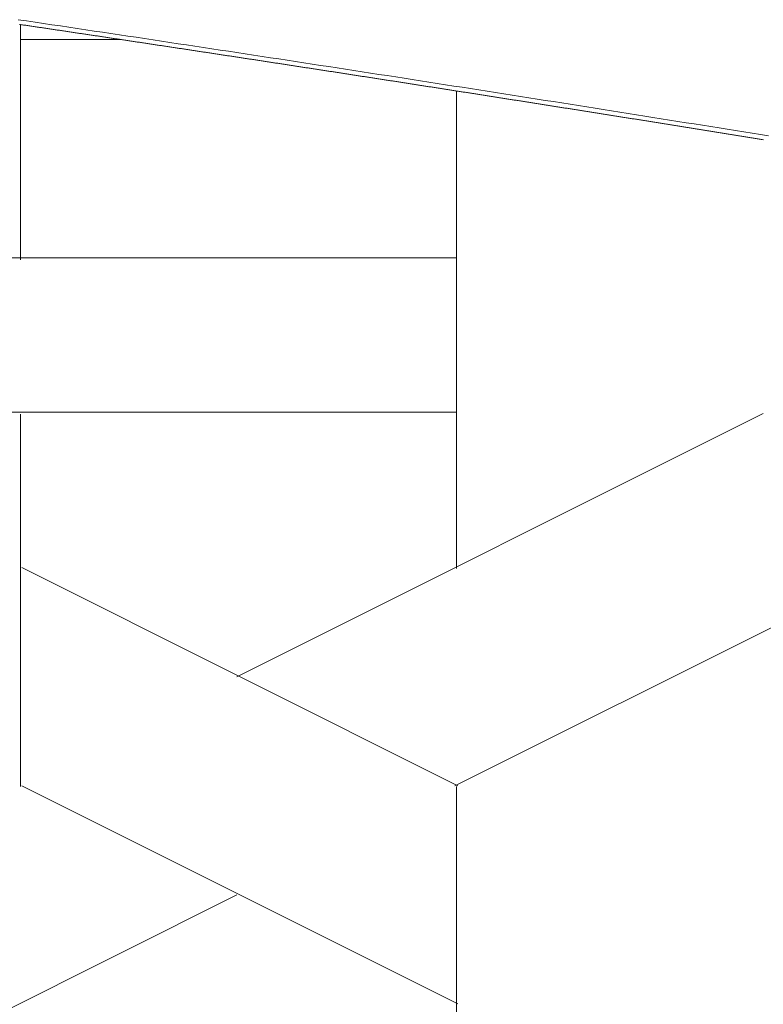
# Model space of a CAD drawing. Units: inches. Extents: x 0 to 7.9, y 0 to 12.5.
# Drawn here: x 3.2 to 3.2, y 12.4 to 12.4 of the extents above; entities that cross this region are included whole.
import ezdxf

# ---------------------------------------------------------------- set-up
doc = ezdxf.new("R2010")
doc.units = ezdxf.units.IN
doc.header["$LTSCALE"] = 0.03937
doc.header["$MEASUREMENT"] = 0
doc.layers.get('0').update_dxf_attribs({"lineweight": 0})

msp = doc.modelspace()

# ---------------------------------------------------------------- linework, layer by layer
for p, q in [((3.166524, 12.421155), (3.166495, 12.421159)), ((3.166552, 12.421151), (3.166524, 12.421155)), ((3.166581, 12.421146), (3.166552, 12.421151)), ((3.166609, 12.421142), (3.166581, 12.421146)), ((3.166638, 12.421138), (3.166609, 12.421142)), ((3.166667, 12.421134), (3.166638, 12.421138)), ((3.166695, 12.421129), (3.166667, 12.421134)), ((3.166724, 12.421125), (3.166695, 12.421129)), ((3.166752, 12.421121), (3.166724, 12.421125)), ((3.166781, 12.421117), (3.166752, 12.421121)), ((3.16681, 12.421112), (3.166781, 12.421117)), ((3.166838, 12.421108), (3.16681, 12.421112)), ((3.166867, 12.421104), (3.166838, 12.421108)), ((3.166895, 12.4211), (3.166867, 12.421104)), ((3.166924, 12.421095), (3.166895, 12.4211)), ((3.166953, 12.421091), (3.166924, 12.421095)), ((3.166981, 12.421087), (3.166953, 12.421091)), ((3.16701, 12.421083), (3.166981, 12.421087)), ((3.167038, 12.421078), (3.16701, 12.421083)), ((3.167067, 12.421074), (3.167038, 12.421078)), ((3.167096, 12.42107), (3.167067, 12.421074)), ((3.167124, 12.421066), (3.167096, 12.42107)), ((3.167153, 12.421061), (3.167124, 12.421066)), ((3.167181, 12.421057), (3.167153, 12.421061)), ((3.16721, 12.421053), (3.167181, 12.421057)), ((3.167239, 12.421049), (3.16721, 12.421053)), ((3.167267, 12.421044), (3.167239, 12.421049)), ((3.167296, 12.42104), (3.167267, 12.421044)), ((3.167324, 12.421036), (3.167296, 12.42104)), ((3.167353, 12.421032), (3.167324, 12.421036)), ((3.167381, 12.421027), (3.167353, 12.421032)), ((3.16741, 12.421023), (3.167381, 12.421027)), ((3.167439, 12.421019), (3.16741, 12.421023)), ((3.167467, 12.421015), (3.167439, 12.421019)), ((3.167496, 12.42101), (3.167467, 12.421015)), ((3.167524, 12.421006), (3.167496, 12.42101)), ((3.167553, 12.421002), (3.167524, 12.421006)), ((3.167581, 12.420998), (3.167553, 12.421002)), ((3.16761, 12.420993), (3.167581, 12.420998)), ((3.167639, 12.420989), (3.16761, 12.420993)), ((3.167667, 12.420985), (3.167639, 12.420989)), ((3.167696, 12.42098), (3.167667, 12.420985)), ((3.167724, 12.420976), (3.167696, 12.42098)), ((3.167753, 12.420972), (3.167724, 12.420976)), ((3.167781, 12.420968), (3.167753, 12.420972)), ((3.16781, 12.420963), (3.167781, 12.420968)), ((3.167839, 12.420959), (3.16781, 12.420963)), ((3.167867, 12.420955), (3.167839, 12.420959)), ((3.167896, 12.420951), (3.167867, 12.420955)), ((3.167924, 12.420946), (3.167896, 12.420951)), ((3.167953, 12.420942), (3.167924, 12.420946)), ((3.167981, 12.420938), (3.167953, 12.420942)), ((3.16801, 12.420934), (3.167981, 12.420938)), ((3.168038, 12.420929), (3.16801, 12.420934)), ((3.168067, 12.420925), (3.168038, 12.420929)), ((3.168096, 12.420921), (3.168067, 12.420925)), ((3.168124, 12.420916), (3.168096, 12.420921)), ((3.168153, 12.420912), (3.168124, 12.420916)), ((3.168181, 12.420908), (3.168153, 12.420912)), ((3.16821, 12.420904), (3.168181, 12.420908)), ((3.168238, 12.420899), (3.16821, 12.420904)), ((3.168267, 12.420895), (3.168238, 12.420899)), ((3.168295, 12.420891), (3.168267, 12.420895)), ((3.168324, 12.420887), (3.168295, 12.420891)), ((3.168352, 12.420882), (3.168324, 12.420887)), ((3.168381, 12.420878), (3.168352, 12.420882)), ((3.16841, 12.420874), (3.168381, 12.420878)), ((3.168438, 12.42087), (3.16841, 12.420874)), ((3.168467, 12.420865), (3.168438, 12.42087)), ((3.168495, 12.420861), (3.168467, 12.420865)), ((3.168524, 12.420857), (3.168495, 12.420861)), ((3.168552, 12.420852), (3.168524, 12.420857)), ((3.168581, 12.420848), (3.168552, 12.420852)), ((3.168609, 12.420844), (3.168581, 12.420848)), ((3.168638, 12.42084), (3.168609, 12.420844)), ((3.168666, 12.420835), (3.168638, 12.42084)), ((3.168695, 12.420831), (3.168666, 12.420835)), ((3.168723, 12.420827), (3.168695, 12.420831)), ((3.168752, 12.420822), (3.168723, 12.420827)), ((3.16878, 12.420818), (3.168752, 12.420822)), ((3.168809, 12.420814), (3.16878, 12.420818)), ((3.168837, 12.42081), (3.168809, 12.420814)), ((3.168866, 12.420805), (3.168837, 12.42081)), ((3.168894, 12.420801), (3.168866, 12.420805)), ((3.168923, 12.420797), (3.168894, 12.420801)), ((3.168951, 12.420793), (3.168923, 12.420797)), ((3.16898, 12.420788), (3.168951, 12.420793)), ((3.169008, 12.420784), (3.16898, 12.420788)), ((3.169037, 12.42078), (3.169008, 12.420784)), ((3.169065, 12.420775), (3.169037, 12.42078)), ((3.169094, 12.420771), (3.169065, 12.420775)), ((3.169123, 12.420767), (3.169094, 12.420771)), ((3.169151, 12.420763), (3.169123, 12.420767)), ((3.16918, 12.420758), (3.169151, 12.420763)), ((3.169208, 12.420754), (3.16918, 12.420758)), ((3.169237, 12.42075), (3.169208, 12.420754)), ((3.169265, 12.420745), (3.169237, 12.42075)), ((3.169294, 12.420741), (3.169265, 12.420745)), ((3.169322, 12.420737), (3.169294, 12.420741)), ((3.169351, 12.420733), (3.169322, 12.420737)), ((3.169379, 12.420728), (3.169351, 12.420733)), ((3.169408, 12.420724), (3.169379, 12.420728)), ((3.169436, 12.42072), (3.169408, 12.420724)), ((3.169464, 12.420715), (3.169436, 12.42072)), ((3.169493, 12.420711), (3.169464, 12.420715)), ((3.169521, 12.420707), (3.169493, 12.420711)), ((3.16955, 12.420703), (3.169521, 12.420707)), ((3.169578, 12.420698), (3.16955, 12.420703)), ((3.169607, 12.420694), (3.169578, 12.420698)), ((3.169635, 12.42069), (3.169607, 12.420694)), ((3.169664, 12.420685), (3.169635, 12.42069)), ((3.169692, 12.420681), (3.169664, 12.420685)), ((3.169721, 12.420677), (3.169692, 12.420681)), ((3.169749, 12.420673), (3.169721, 12.420677)), ((3.169778, 12.420668), (3.169749, 12.420673)), ((3.169806, 12.420664), (3.169778, 12.420668)), ((3.169835, 12.42066), (3.169806, 12.420664)), ((3.169863, 12.420655), (3.169835, 12.42066)), ((3.169892, 12.420651), (3.169863, 12.420655)), ((3.16992, 12.420647), (3.169892, 12.420651)), ((3.169949, 12.420643), (3.16992, 12.420647)), ((3.169977, 12.420638), (3.169949, 12.420643)), ((3.170006, 12.420634), (3.169977, 12.420638)), ((3.170034, 12.42063), (3.170006, 12.420634)), ((3.170063, 12.420625), (3.170034, 12.42063)), ((3.170091, 12.420621), (3.170063, 12.420625)), ((3.170119, 12.420617), (3.170091, 12.420621)), ((3.170148, 12.420613), (3.170119, 12.420617)), ((3.170176, 12.420608), (3.170148, 12.420613)), ((3.170205, 12.420604), (3.170176, 12.420608)), ((3.170233, 12.4206), (3.170205, 12.420604)), ((3.170262, 12.420595), (3.170233, 12.4206)), ((3.17029, 12.420591), (3.170262, 12.420595)), ((3.170319, 12.420587), (3.17029, 12.420591)), ((3.170347, 12.420583), (3.170319, 12.420587)), ((3.170376, 12.420578), (3.170347, 12.420583)), ((3.170404, 12.420574), (3.170376, 12.420578)), ((3.170433, 12.42057), (3.170404, 12.420574)), ((3.170461, 12.420565), (3.170433, 12.42057)), ((3.170489, 12.420561), (3.170461, 12.420565)), ((3.170518, 12.420557), (3.170489, 12.420561)), ((3.170546, 12.420552), (3.170518, 12.420557)), ((3.170575, 12.420548), (3.170546, 12.420552)), ((3.170603, 12.420544), (3.170575, 12.420548)), ((3.170632, 12.42054), (3.170603, 12.420544)), ((3.17066, 12.420535), (3.170632, 12.42054)), ((3.170689, 12.420531), (3.17066, 12.420535)), ((3.170717, 12.420527), (3.170689, 12.420531)), ((3.170745, 12.420522), (3.170717, 12.420527)), ((3.170774, 12.420518), (3.170745, 12.420522)), ((3.170802, 12.420514), (3.170774, 12.420518)), ((3.170831, 12.420509), (3.170802, 12.420514)), ((3.170859, 12.420505), (3.170831, 12.420509)), ((3.170888, 12.420501), (3.170859, 12.420505)), ((3.170916, 12.420497), (3.170888, 12.420501)), ((3.170945, 12.420492), (3.170916, 12.420497)), ((3.170973, 12.420488), (3.170945, 12.420492)), ((3.171001, 12.420484), (3.170973, 12.420488)), ((3.17103, 12.420479), (3.171001, 12.420484)), ((3.171058, 12.420475), (3.17103, 12.420479)), ((3.171087, 12.420471), (3.171058, 12.420475)), ((3.171115, 12.420466), (3.171087, 12.420471)), ((3.171144, 12.420462), (3.171115, 12.420466)), ((3.171172, 12.420458), (3.171144, 12.420462)), ((3.1712, 12.420453), (3.171172, 12.420458)), ((3.171229, 12.420449), (3.1712, 12.420453)), ((3.171257, 12.420445), (3.171229, 12.420449)), ((3.171286, 12.420441), (3.171257, 12.420445)), ((3.171314, 12.420436), (3.171286, 12.420441)), ((3.171342, 12.420432), (3.171314, 12.420436)), ((3.171371, 12.420428), (3.171342, 12.420432)), ((3.171399, 12.420423), (3.171371, 12.420428)), ((3.171428, 12.420419), (3.171399, 12.420423)), ((3.171456, 12.420415), (3.171428, 12.420419)), ((3.171485, 12.42041), (3.171456, 12.420415)), ((3.171513, 12.420406), (3.171485, 12.42041)), ((3.171541, 12.420402), (3.171513, 12.420406)), ((3.17157, 12.420397), (3.171541, 12.420402)), ((3.171598, 12.420393), (3.17157, 12.420397)), ((3.171627, 12.420389), (3.171598, 12.420393)), ((3.171655, 12.420385), (3.171627, 12.420389)), ((3.171683, 12.42038), (3.171655, 12.420385)), ((3.171712, 12.420376), (3.171683, 12.42038)), ((3.17174, 12.420372), (3.171712, 12.420376)), ((3.171769, 12.420367), (3.17174, 12.420372)), ((3.171797, 12.420363), (3.171769, 12.420367)), ((3.171825, 12.420359), (3.171797, 12.420363)), ((3.171854, 12.420354), (3.171825, 12.420359)), ((3.171882, 12.42035), (3.171854, 12.420354)), ((3.171911, 12.420346), (3.171882, 12.42035)), ((3.171939, 12.420341), (3.171911, 12.420346)), ((3.171967, 12.420337), (3.171939, 12.420341)), ((3.171996, 12.420333), (3.171967, 12.420337)), ((3.172024, 12.420328), (3.171996, 12.420333)), ((3.172053, 12.420324), (3.172024, 12.420328)), ((3.172081, 12.42032), (3.172053, 12.420324)), ((3.172109, 12.420316), (3.172081, 12.42032)), ((3.172138, 12.420311), (3.172109, 12.420316)), ((3.172166, 12.420307), (3.172138, 12.420311)), ((3.172194, 12.420303), (3.172166, 12.420307)), ((3.172223, 12.420298), (3.172194, 12.420303)), ((3.172251, 12.420294), (3.172223, 12.420298)), ((3.17228, 12.42029), (3.172251, 12.420294)), ((3.172308, 12.420285), (3.17228, 12.42029)), ((3.172336, 12.420281), (3.172308, 12.420285)), ((3.172365, 12.420277), (3.172336, 12.420281)), ((3.172393, 12.420272), (3.172365, 12.420277)), ((3.172422, 12.420268), (3.172393, 12.420272)), ((3.17245, 12.420264), (3.172422, 12.420268)), ((3.172478, 12.420259), (3.17245, 12.420264)), ((3.172507, 12.420255), (3.172478, 12.420259)), ((3.172535, 12.420251), (3.172507, 12.420255)), ((3.172563, 12.420246), (3.172535, 12.420251)), ((3.172592, 12.420242), (3.172563, 12.420246)), ((3.17262, 12.420238), (3.172592, 12.420242)), ((3.172648, 12.420233), (3.17262, 12.420238)), ((3.172677, 12.420229), (3.172648, 12.420233)), ((3.172705, 12.420225), (3.172677, 12.420229)), ((3.172734, 12.42022), (3.172705, 12.420225)), ((3.172762, 12.420216), (3.172734, 12.42022)), ((3.17279, 12.420212), (3.172762, 12.420216)), ((3.172819, 12.420207), (3.17279, 12.420212)), ((3.172847, 12.420203), (3.172819, 12.420207)), ((3.172875, 12.420199), (3.172847, 12.420203)), ((3.172904, 12.420195), (3.172875, 12.420199)), ((3.172932, 12.42019), (3.172904, 12.420195)), ((3.17296, 12.420186), (3.172932, 12.42019)), ((3.172989, 12.420182), (3.17296, 12.420186)), ((3.173017, 12.420177), (3.172989, 12.420182)), ((3.173046, 12.420173), (3.173017, 12.420177)), ((3.173074, 12.420169), (3.173046, 12.420173)), ((3.173102, 12.420164), (3.173074, 12.420169)), ((3.173131, 12.42016), (3.173102, 12.420164)), ((3.173159, 12.420156), (3.173131, 12.42016)), ((3.173187, 12.420151), (3.173159, 12.420156)), ((3.173216, 12.420147), (3.173187, 12.420151)), ((3.173244, 12.420143), (3.173216, 12.420147)), ((3.173272, 12.420138), (3.173244, 12.420143)), ((3.173301, 12.420134), (3.173272, 12.420138)), ((3.173329, 12.42013), (3.173301, 12.420134)), ((3.173357, 12.420125), (3.173329, 12.42013)), ((3.173386, 12.420121), (3.173357, 12.420125)), ((3.173414, 12.420117), (3.173386, 12.420121)), ((3.173442, 12.420112), (3.173414, 12.420117)), ((3.173471, 12.420108), (3.173442, 12.420112)), ((3.173499, 12.420104), (3.173471, 12.420108)), ((3.173527, 12.420099), (3.173499, 12.420104)), ((3.173556, 12.420095), (3.173527, 12.420099)), ((3.173584, 12.420091), (3.173556, 12.420095)), ((3.173612, 12.420086), (3.173584, 12.420091)), ((3.173641, 12.420082), (3.173612, 12.420086)), ((3.173669, 12.420078), (3.173641, 12.420082)), ((3.173697, 12.420073), (3.173669, 12.420078)), ((3.173726, 12.420069), (3.173697, 12.420073)), ((3.173754, 12.420065), (3.173726, 12.420069)), ((3.173782, 12.42006), (3.173754, 12.420065)), ((3.173811, 12.420056), (3.173782, 12.42006)), ((3.173839, 12.420052), (3.173811, 12.420056)), ((3.173867, 12.420047), (3.173839, 12.420052)), ((3.173896, 12.420043), (3.173867, 12.420047)), ((3.173924, 12.420039), (3.173896, 12.420043)), ((3.173952, 12.420034), (3.173924, 12.420039)), ((3.173981, 12.42003), (3.173952, 12.420034)), ((3.174009, 12.420025), (3.173981, 12.42003)), ((3.174037, 12.420021), (3.174009, 12.420025)), ((3.174066, 12.420017), (3.174037, 12.420021)), ((3.174094, 12.420012), (3.174066, 12.420017)), ((3.174122, 12.420008), (3.174094, 12.420012)), ((3.17415, 12.420004), (3.174122, 12.420008)), ((3.174179, 12.419999), (3.17415, 12.420004)), ((3.174207, 12.419995), (3.174179, 12.419999)), ((3.174235, 12.419991), (3.174207, 12.419995)), ((3.174264, 12.419986), (3.174235, 12.419991)), ((3.174292, 12.419982), (3.174264, 12.419986)), ((3.17432, 12.419978), (3.174292, 12.419982)), ((3.174349, 12.419973), (3.17432, 12.419978)), ((3.174377, 12.419969), (3.174349, 12.419973)), ((3.174405, 12.419965), (3.174377, 12.419969)), ((3.174434, 12.41996), (3.174405, 12.419965)), ((3.174462, 12.419956), (3.174434, 12.41996)), ((3.17449, 12.419952), (3.174462, 12.419956)), ((3.174518, 12.419947), (3.17449, 12.419952)), ((3.174547, 12.419943), (3.174518, 12.419947)), ((3.174575, 12.419939), (3.174547, 12.419943)), ((3.174603, 12.419934), (3.174575, 12.419939)), ((3.174632, 12.41993), (3.174603, 12.419934)), ((3.17466, 12.419926), (3.174632, 12.41993)), ((3.174688, 12.419921), (3.17466, 12.419926)), ((3.174717, 12.419917), (3.174688, 12.419921)), ((3.174745, 12.419913), (3.174717, 12.419917)), ((3.174773, 12.419908), (3.174745, 12.419913)), ((3.174801, 12.419904), (3.174773, 12.419908)), ((3.17483, 12.419899), (3.174801, 12.419904)), ((3.174858, 12.419895), (3.17483, 12.419899)), ((3.174886, 12.419891), (3.174858, 12.419895)), ((3.174915, 12.419886), (3.174886, 12.419891)), ((3.174943, 12.419882), (3.174915, 12.419886)), ((3.174971, 12.419878), (3.174943, 12.419882)), ((3.174999, 12.419873), (3.174971, 12.419878)), ((3.175028, 12.419869), (3.174999, 12.419873)), ((3.175056, 12.419865), (3.175028, 12.419869)), ((3.175084, 12.41986), (3.175056, 12.419865)), ((3.175113, 12.419856), (3.175084, 12.41986)), ((3.175141, 12.419852), (3.175113, 12.419856)), ((3.175169, 12.419847), (3.175141, 12.419852)), ((3.175197, 12.419843), (3.175169, 12.419847)), ((3.175226, 12.419839), (3.175197, 12.419843)), ((3.175254, 12.419834), (3.175226, 12.419839)), ((3.175282, 12.41983), (3.175254, 12.419834)), ((3.17531, 12.419825), (3.175282, 12.41983)), ((3.175339, 12.419821), (3.17531, 12.419825)), ((3.175367, 12.419817), (3.175339, 12.419821)), ((3.175395, 12.419812), (3.175367, 12.419817)), ((3.175424, 12.419808), (3.175395, 12.419812)), ((3.175452, 12.419804), (3.175424, 12.419808)), ((3.17548, 12.419799), (3.175452, 12.419804)), ((3.175508, 12.419795), (3.17548, 12.419799)), ((3.175537, 12.419791), (3.175508, 12.419795)), ((3.175565, 12.419786), (3.175537, 12.419791)), ((3.175593, 12.419782), (3.175565, 12.419786)), ((3.175621, 12.419777), (3.175593, 12.419782)), ((3.17565, 12.419773), (3.175621, 12.419777)), ((3.175678, 12.419769), (3.17565, 12.419773)), ((3.175706, 12.419764), (3.175678, 12.419769)), ((3.175734, 12.41976), (3.175706, 12.419764)), ((3.175763, 12.419756), (3.175734, 12.41976)), ((3.175791, 12.419751), (3.175763, 12.419756)), ((3.175819, 12.419747), (3.175791, 12.419751)), ((3.175847, 12.419743), (3.175819, 12.419747)), ((3.175876, 12.419738), (3.175847, 12.419743)), ((3.175904, 12.419734), (3.175876, 12.419738)), ((3.175932, 12.419729), (3.175904, 12.419734)), ((3.17596, 12.419725), (3.175932, 12.419729)), ((3.175989, 12.419721), (3.17596, 12.419725)), ((3.176017, 12.419716), (3.175989, 12.419721)), ((3.176045, 12.419712), (3.176017, 12.419716)), ((3.176073, 12.419708), (3.176045, 12.419712)), ((3.176102, 12.419703), (3.176073, 12.419708)), ((3.17613, 12.419699), (3.176102, 12.419703)), ((3.176158, 12.419695), (3.17613, 12.419699)), ((3.176186, 12.41969), (3.176158, 12.419695)), ((3.176215, 12.419686), (3.176186, 12.41969)), ((3.176243, 12.419681), (3.176215, 12.419686)), ((3.176271, 12.419677), (3.176243, 12.419681)), ((3.176299, 12.419673), (3.176271, 12.419677)), ((3.176328, 12.419668), (3.176299, 12.419673)), ((3.176356, 12.419664), (3.176328, 12.419668)), ((3.176384, 12.41966), (3.176356, 12.419664)), ((3.176412, 12.419655), (3.176384, 12.41966)), ((3.176441, 12.419651), (3.176412, 12.419655)), ((3.176469, 12.419646), (3.176441, 12.419651)), ((3.176497, 12.419642), (3.176469, 12.419646)), ((3.176525, 12.419638), (3.176497, 12.419642)), ((3.176553, 12.419633), (3.176525, 12.419638)), ((3.176582, 12.419629), (3.176553, 12.419633)), ((3.17661, 12.419625), (3.176582, 12.419629)), ((3.176638, 12.41962), (3.17661, 12.419625)), ((3.176666, 12.419616), (3.176638, 12.41962)), ((3.176695, 12.419612), (3.176666, 12.419616)), ((3.176723, 12.419607), (3.176695, 12.419612)), ((3.176751, 12.419603), (3.176723, 12.419607)), ((3.176779, 12.419598), (3.176751, 12.419603)), ((3.176807, 12.419594), (3.176779, 12.419598)), ((3.176836, 12.41959), (3.176807, 12.419594)), ((3.176864, 12.419585), (3.176836, 12.41959)), ((3.176892, 12.419581), (3.176864, 12.419585)), ((3.17692, 12.419576), (3.176892, 12.419581)), ((3.176949, 12.419572), (3.17692, 12.419576)), ((3.176977, 12.419568), (3.176949, 12.419572)), ((3.177005, 12.419563), (3.176977, 12.419568)), ((3.177033, 12.419559), (3.177005, 12.419563)), ((3.177061, 12.419555), (3.177033, 12.419559)), ((3.17709, 12.41955), (3.177061, 12.419555)), ((3.177118, 12.419546), (3.17709, 12.41955)), ((3.177146, 12.419541), (3.177118, 12.419546)), ((3.177174, 12.419537), (3.177146, 12.419541)), ((3.177202, 12.419533), (3.177174, 12.419537)), ((3.177231, 12.419528), (3.177202, 12.419533)), ((3.177259, 12.419524), (3.177231, 12.419528)), ((3.177287, 12.41952), (3.177259, 12.419524)), ((3.177315, 12.419515), (3.177287, 12.41952)), ((3.177343, 12.419511), (3.177315, 12.419515)), ((3.177372, 12.419506), (3.177343, 12.419511)), ((3.1774, 12.419502), (3.177372, 12.419506)), ((3.177428, 12.419498), (3.1774, 12.419502)), ((3.177456, 12.419493), (3.177428, 12.419498)), ((3.177484, 12.419489), (3.177456, 12.419493)), ((3.177513, 12.419484), (3.177484, 12.419489)), ((3.177541, 12.41948), (3.177513, 12.419484)), ((3.177569, 12.419476), (3.177541, 12.41948)), ((3.177597, 12.419471), (3.177569, 12.419476)), ((3.177625, 12.419467), (3.177597, 12.419471)), ((3.177654, 12.419463), (3.177625, 12.419467)), ((3.177682, 12.419458), (3.177654, 12.419463)), ((3.17771, 12.419454), (3.177682, 12.419458)), ((3.177738, 12.419449), (3.17771, 12.419454)), ((3.177766, 12.419445), (3.177738, 12.419449)), ((3.177795, 12.419441), (3.177766, 12.419445)), ((3.177823, 12.419436), (3.177795, 12.419441)), ((3.177851, 12.419432), (3.177823, 12.419436)), ((3.177879, 12.419427), (3.177851, 12.419432)), ((3.177907, 12.419423), (3.177879, 12.419427)), ((3.177935, 12.419419), (3.177907, 12.419423)), ((3.177964, 12.419414), (3.177935, 12.419419)), ((3.177992, 12.41941), (3.177964, 12.419414)), ((3.17802, 12.419405), (3.177992, 12.41941)), ((3.178048, 12.419401), (3.17802, 12.419405)), ((3.178076, 12.419397), (3.178048, 12.419401)), ((3.178105, 12.419392), (3.178076, 12.419397)), ((3.178133, 12.419388), (3.178105, 12.419392)), ((3.178161, 12.419384), (3.178133, 12.419388)), ((3.178189, 12.419379), (3.178161, 12.419384)), ((3.178217, 12.419375), (3.178189, 12.419379)), ((3.178245, 12.41937), (3.178217, 12.419375)), ((3.178274, 12.419366), (3.178245, 12.41937)), ((3.178302, 12.419362), (3.178274, 12.419366)), ((3.17833, 12.419357), (3.178302, 12.419362)), ((3.178358, 12.419353), (3.17833, 12.419357)), ((3.178386, 12.419348), (3.178358, 12.419353)), ((3.178414, 12.419344), (3.178386, 12.419348)), ((3.178443, 12.41934), (3.178414, 12.419344)), ((3.178471, 12.419335), (3.178443, 12.41934)), ((3.178499, 12.419331), (3.178471, 12.419335)), ((3.178527, 12.419326), (3.178499, 12.419331)), ((3.178555, 12.419322), (3.178527, 12.419326)), ((3.178583, 12.419318), (3.178555, 12.419322)), ((3.178612, 12.419313), (3.178583, 12.419318)), ((3.17864, 12.419309), (3.178612, 12.419313)), ((3.178668, 12.419304), (3.17864, 12.419309)), ((3.178696, 12.4193), (3.178668, 12.419304)), ((3.178724, 12.419296), (3.178696, 12.4193)), ((3.178752, 12.419291), (3.178724, 12.419296)), ((3.178781, 12.419287), (3.178752, 12.419291)), ((3.178809, 12.419282), (3.178781, 12.419287)), ((3.178837, 12.419278), (3.178809, 12.419282)), ((3.178865, 12.419274), (3.178837, 12.419278)), ((3.178893, 12.419269), (3.178865, 12.419274)), ((3.178921, 12.419265), (3.178893, 12.419269)), ((3.178949, 12.41926), (3.178921, 12.419265)), ((3.178978, 12.419256), (3.178949, 12.41926)), ((3.179006, 12.419252), (3.178978, 12.419256)), ((3.179034, 12.419247), (3.179006, 12.419252)), ((3.179062, 12.419243), (3.179034, 12.419247)), ((3.17909, 12.419238), (3.179062, 12.419243)), ((3.179118, 12.419234), (3.17909, 12.419238)), ((3.179147, 12.419229), (3.179118, 12.419234)), ((3.179175, 12.419225), (3.179147, 12.419229)), ((3.179203, 12.419221), (3.179175, 12.419225)), ((3.179231, 12.419216), (3.179203, 12.419221)), ((3.179259, 12.419212), (3.179231, 12.419216)), ((3.179287, 12.419207), (3.179259, 12.419212)), ((3.179315, 12.419203), (3.179287, 12.419207)), ((3.179344, 12.419199), (3.179315, 12.419203)), ((3.179372, 12.419194), (3.179344, 12.419199)), ((3.1794, 12.41919), (3.179372, 12.419194)), ((3.179428, 12.419185), (3.1794, 12.41919)), ((3.179456, 12.419181), (3.179428, 12.419185)), ((3.179484, 12.419177), (3.179456, 12.419181)), ((3.179512, 12.419172), (3.179484, 12.419177)), ((3.17954, 12.419168), (3.179512, 12.419172)), ((3.179569, 12.419163), (3.17954, 12.419168)), ((3.179597, 12.419159), (3.179569, 12.419163)), ((3.179625, 12.419155), (3.179597, 12.419159)), ((3.179653, 12.41915), (3.179625, 12.419155)), ((3.179681, 12.419146), (3.179653, 12.41915)), ((3.179709, 12.419141), (3.179681, 12.419146)), ((3.179737, 12.419137), (3.179709, 12.419141)), ((3.179765, 12.419132), (3.179737, 12.419137)), ((3.179794, 12.419128), (3.179765, 12.419132)), ((3.179822, 12.419124), (3.179794, 12.419128)), ((3.17985, 12.419119), (3.179822, 12.419124)), ((3.179878, 12.419115), (3.17985, 12.419119)), ((3.179906, 12.41911), (3.179878, 12.419115)), ((3.179934, 12.419106), (3.179906, 12.41911)), ((3.179962, 12.419102), (3.179934, 12.419106)), ((3.17999, 12.419097), (3.179962, 12.419102)), ((3.180019, 12.419093), (3.17999, 12.419097)), ((3.180047, 12.419088), (3.180019, 12.419093)), ((3.180075, 12.419084), (3.180047, 12.419088)), ((3.180103, 12.419079), (3.180075, 12.419084)), ((3.180131, 12.419075), (3.180103, 12.419079)), ((3.180159, 12.419071), (3.180131, 12.419075)), ((3.180187, 12.419066), (3.180159, 12.419071)), ((3.180215, 12.419062), (3.180187, 12.419066)), ((3.180243, 12.419057), (3.180215, 12.419062)), ((3.180272, 12.419053), (3.180243, 12.419057)), ((3.1803, 12.419049), (3.180272, 12.419053)), ((3.180328, 12.419044), (3.1803, 12.419049)), ((3.180356, 12.41904), (3.180328, 12.419044)), ((3.180384, 12.419035), (3.180356, 12.41904)), ((3.180412, 12.419031), (3.180384, 12.419035)), ((3.18044, 12.419026), (3.180412, 12.419031)), ((3.180468, 12.419022), (3.18044, 12.419026)), ((3.180496, 12.419018), (3.180468, 12.419022)), ((3.180525, 12.419013), (3.180496, 12.419018)), ((3.180553, 12.419009), (3.180525, 12.419013)), ((3.180581, 12.419004), (3.180553, 12.419009)), ((3.180609, 12.419), (3.180581, 12.419004)), ((3.180637, 12.418995), (3.180609, 12.419)), ((3.180665, 12.418991), (3.180637, 12.418995)), ((3.180693, 12.418987), (3.180665, 12.418991)), ((3.180721, 12.418982), (3.180693, 12.418987)), ((3.180749, 12.418978), (3.180721, 12.418982)), ((3.180777, 12.418973), (3.180749, 12.418978)), ((3.180806, 12.418969), (3.180777, 12.418973)), ((3.180834, 12.418964), (3.180806, 12.418969)), ((3.180862, 12.41896), (3.180834, 12.418964)), ((3.18089, 12.418956), (3.180862, 12.41896)), ((3.180918, 12.418951), (3.18089, 12.418956)), ((3.180946, 12.418947), (3.180918, 12.418951)), ((3.180974, 12.418942), (3.180946, 12.418947)), ((3.181002, 12.418938), (3.180974, 12.418942)), ((3.18103, 12.418933), (3.181002, 12.418938)), ((3.181058, 12.418929), (3.18103, 12.418933)), ((3.181086, 12.418925), (3.181058, 12.418929)), ((3.181115, 12.41892), (3.181086, 12.418925)), ((3.181143, 12.418916), (3.181115, 12.41892)), ((3.181171, 12.418911), (3.181143, 12.418916)), ((3.181199, 12.418907), (3.181171, 12.418911)), ((3.181227, 12.418902), (3.181199, 12.418907)), ((3.181255, 12.418898), (3.181227, 12.418902)), ((3.181283, 12.418893), (3.181255, 12.418898)), ((3.181311, 12.418889), (3.181283, 12.418893)), ((3.181339, 12.418885), (3.181311, 12.418889)), ((3.181367, 12.41888), (3.181339, 12.418885)), ((3.181395, 12.418876), (3.181367, 12.41888)), ((3.181423, 12.418871), (3.181395, 12.418876)), ((3.181451, 12.418867), (3.181423, 12.418871)), ((3.18148, 12.418862), (3.181451, 12.418867)), ((3.181508, 12.418858), (3.18148, 12.418862)), ((3.181536, 12.418854), (3.181508, 12.418858)), ((3.181564, 12.418849), (3.181536, 12.418854)), ((3.181592, 12.418845), (3.181564, 12.418849)), ((3.18162, 12.41884), (3.181592, 12.418845)), ((3.181648, 12.418836), (3.18162, 12.41884)), ((3.181676, 12.418831), (3.181648, 12.418836)), ((3.181704, 12.418827), (3.181676, 12.418831)), ((3.181732, 12.418822), (3.181704, 12.418827)), ((3.18176, 12.418818), (3.181732, 12.418822)), ((3.181788, 12.418814), (3.18176, 12.418818)), ((3.181816, 12.418809), (3.181788, 12.418814)), ((3.181844, 12.418805), (3.181816, 12.418809)), ((3.181873, 12.4188), (3.181844, 12.418805)), ((3.181901, 12.418796), (3.181873, 12.4188)), ((3.181929, 12.418791), (3.181901, 12.418796)), ((3.181957, 12.418787), (3.181929, 12.418791)), ((3.181985, 12.418783), (3.181957, 12.418787)), ((3.182013, 12.418778), (3.181985, 12.418783)), ((3.182041, 12.418774), (3.182013, 12.418778)), ((3.182069, 12.418769), (3.182041, 12.418774)), ((3.182097, 12.418765), (3.182069, 12.418769)), ((3.182125, 12.41876), (3.182097, 12.418765)), ((3.182153, 12.418756), (3.182125, 12.41876)), ((3.182181, 12.418751), (3.182153, 12.418756)), ((3.182209, 12.418747), (3.182181, 12.418751)), ((3.182237, 12.418742), (3.182209, 12.418747)), ((3.182265, 12.418738), (3.182237, 12.418742)), ((3.182293, 12.418734), (3.182265, 12.418738)), ((3.182321, 12.418729), (3.182293, 12.418734)), ((3.182349, 12.418725), (3.182321, 12.418729)), ((3.182378, 12.41872), (3.182349, 12.418725)), ((3.182406, 12.418716), (3.182378, 12.41872)), ((3.182434, 12.418711), (3.182406, 12.418716)), ((3.182462, 12.418707), (3.182434, 12.418711)), ((3.18249, 12.418702), (3.182462, 12.418707)), ((3.182518, 12.418698), (3.18249, 12.418702)), ((3.182546, 12.418694), (3.182518, 12.418698)), ((3.182574, 12.418689), (3.182546, 12.418694)), ((3.182602, 12.418685), (3.182574, 12.418689)), ((3.18263, 12.41868), (3.182602, 12.418685)), ((3.182658, 12.418676), (3.18263, 12.41868)), ((3.182686, 12.418671), (3.182658, 12.418676)), ((3.182714, 12.418667), (3.182686, 12.418671)), ((3.182742, 12.418662), (3.182714, 12.418667)), ((3.18277, 12.418658), (3.182742, 12.418662)), ((3.182798, 12.418653), (3.18277, 12.418658)), ((3.182826, 12.418649), (3.182798, 12.418653)), ((3.182854, 12.418645), (3.182826, 12.418649)), ((3.182882, 12.41864), (3.182854, 12.418645)), ((3.18291, 12.418636), (3.182882, 12.41864)), ((3.182938, 12.418631), (3.18291, 12.418636)), ((3.182966, 12.418627), (3.182938, 12.418631)), ((3.182994, 12.418622), (3.182966, 12.418627)), ((3.183022, 12.418618), (3.182994, 12.418622)), ((3.18305, 12.418613), (3.183022, 12.418618)), ((3.183079, 12.418609), (3.18305, 12.418613)), ((3.183107, 12.418604), (3.183079, 12.418609)), ((3.183135, 12.4186), (3.183107, 12.418604)), ((3.183163, 12.418596), (3.183135, 12.4186)), ((3.183191, 12.418591), (3.183163, 12.418596)), ((3.183219, 12.418587), (3.183191, 12.418591)), ((3.183247, 12.418582), (3.183219, 12.418587)), ((3.183275, 12.418578), (3.183247, 12.418582)), ((3.183303, 12.418573), (3.183275, 12.418578)), ((3.183331, 12.418569), (3.183303, 12.418573)), ((3.183359, 12.418564), (3.183331, 12.418569)), ((3.183387, 12.41856), (3.183359, 12.418564)), ((3.183415, 12.418555), (3.183387, 12.41856)), ((3.183443, 12.418551), (3.183415, 12.418555)), ((3.183471, 12.418546), (3.183443, 12.418551)), ((3.183499, 12.418542), (3.183471, 12.418546)), ((3.183527, 12.418537), (3.183499, 12.418542)), ((3.183555, 12.418533), (3.183527, 12.418537)), ((3.183583, 12.418529), (3.183555, 12.418533)), ((3.183611, 12.418524), (3.183583, 12.418529)), ((3.183639, 12.41852), (3.183611, 12.418524)), ((3.183667, 12.418515), (3.183639, 12.41852)), ((3.183695, 12.418511), (3.183667, 12.418515)), ((3.183723, 12.418506), (3.183695, 12.418511)), ((3.183751, 12.418502), (3.183723, 12.418506)), ((3.183779, 12.418497), (3.183751, 12.418502)), ((3.183807, 12.418493), (3.183779, 12.418497)), ((3.183835, 12.418488), (3.183807, 12.418493)), ((3.183863, 12.418484), (3.183835, 12.418488)), ((3.183891, 12.418479), (3.183863, 12.418484)), ((3.183919, 12.418475), (3.183891, 12.418479)), ((3.183947, 12.41847), (3.183919, 12.418475)), ((3.183975, 12.418466), (3.183947, 12.41847)), ((3.184003, 12.418462), (3.183975, 12.418466)), ((3.184031, 12.418457), (3.184003, 12.418462)), ((3.184059, 12.418453), (3.184031, 12.418457)), ((3.184087, 12.418448), (3.184059, 12.418453)), ((3.184115, 12.418444), (3.184087, 12.418448)), ((3.184143, 12.418439), (3.184115, 12.418444)), ((3.184171, 12.418435), (3.184143, 12.418439)), ((3.184199, 12.41843), (3.184171, 12.418435)), ((3.184227, 12.418426), (3.184199, 12.41843)), ((3.184255, 12.418421), (3.184227, 12.418426)), ((3.184283, 12.418417), (3.184255, 12.418421)), ((3.184311, 12.418412), (3.184283, 12.418417)), ((3.184339, 12.418408), (3.184311, 12.418412)), ((3.184367, 12.418403), (3.184339, 12.418408)), ((3.184395, 12.418399), (3.184367, 12.418403)), ((3.184423, 12.418394), (3.184395, 12.418399)), ((3.184451, 12.41839), (3.184423, 12.418394)), ((3.184479, 12.418385), (3.184451, 12.41839)), ((3.184507, 12.418381), (3.184479, 12.418385)), ((3.184535, 12.418376), (3.184507, 12.418381)), ((3.184563, 12.418372), (3.184535, 12.418376)), ((3.184591, 12.418368), (3.184563, 12.418372)), ((3.184619, 12.418363), (3.184591, 12.418368)), ((3.184647, 12.418359), (3.184619, 12.418363)), ((3.184675, 12.418354), (3.184647, 12.418359)), ((3.184703, 12.41835), (3.184675, 12.418354)), ((3.184731, 12.418345), (3.184703, 12.41835)), ((3.184759, 12.418341), (3.184731, 12.418345)), ((3.184787, 12.418336), (3.184759, 12.418341)), ((3.184815, 12.418332), (3.184787, 12.418336)), ((3.184843, 12.418327), (3.184815, 12.418332)), ((3.184871, 12.418323), (3.184843, 12.418327)), ((3.184899, 12.418318), (3.184871, 12.418323)), ((3.184927, 12.418314), (3.184899, 12.418318)), ((3.184955, 12.418309), (3.184927, 12.418314)), ((3.184983, 12.418305), (3.184955, 12.418309)), ((3.185011, 12.4183), (3.184983, 12.418305)), ((3.185039, 12.418296), (3.185011, 12.4183)), ((3.185067, 12.418291), (3.185039, 12.418296)), ((3.185095, 12.418287), (3.185067, 12.418291)), ((3.185123, 12.418282), (3.185095, 12.418287)), ((3.185151, 12.418278), (3.185123, 12.418282)), ((3.185179, 12.418273), (3.185151, 12.418278)), ((3.185207, 12.418269), (3.185179, 12.418273)), ((3.185235, 12.418264), (3.185207, 12.418269)), ((3.185263, 12.41826), (3.185235, 12.418264)), ((3.185291, 12.418255), (3.185263, 12.41826)), ((3.185319, 12.418251), (3.185291, 12.418255)), ((3.185346, 12.418246), (3.185319, 12.418251)), ((3.185374, 12.418242), (3.185346, 12.418246)), ((3.185402, 12.418237), (3.185374, 12.418242)), ((3.18543, 12.418233), (3.185402, 12.418237)), ((3.185458, 12.418228), (3.18543, 12.418233)), ((3.185486, 12.418224), (3.185458, 12.418228)), ((3.185514, 12.418219), (3.185486, 12.418224)), ((3.185542, 12.418215), (3.185514, 12.418219)), ((3.18557, 12.41821), (3.185542, 12.418215)), ((3.185598, 12.418206), (3.18557, 12.41821)), ((3.185626, 12.418202), (3.185598, 12.418206)), ((3.185654, 12.418197), (3.185626, 12.418202)), ((3.185682, 12.418193), (3.185654, 12.418197)), ((3.18571, 12.418188), (3.185682, 12.418193)), ((3.185738, 12.418184), (3.18571, 12.418188)), ((3.185766, 12.418179), (3.185738, 12.418184)), ((3.185794, 12.418175), (3.185766, 12.418179)), ((3.185822, 12.41817), (3.185794, 12.418175)), ((3.18585, 12.418166), (3.185822, 12.41817)), ((3.185878, 12.418161), (3.18585, 12.418166)), ((3.185906, 12.418157), (3.185878, 12.418161)), ((3.185934, 12.418152), (3.185906, 12.418157)), ((3.185962, 12.418148), (3.185934, 12.418152)), ((3.18599, 12.418143), (3.185962, 12.418148)), ((3.186018, 12.418139), (3.18599, 12.418143)), ((3.186046, 12.418134), (3.186018, 12.418139)), ((3.186073, 12.41813), (3.186046, 12.418134)), ((3.186101, 12.418125), (3.186073, 12.41813)), ((3.186129, 12.418121), (3.186101, 12.418125)), ((3.186157, 12.418116), (3.186129, 12.418121)), ((3.186185, 12.418112), (3.186157, 12.418116)), ((3.186213, 12.418107), (3.186185, 12.418112)), ((3.186241, 12.418103), (3.186213, 12.418107)), ((3.186269, 12.418098), (3.186241, 12.418103)), ((3.186297, 12.418094), (3.186269, 12.418098)), ((3.186325, 12.418089), (3.186297, 12.418094)), ((3.186353, 12.418085), (3.186325, 12.418089)), ((3.186381, 12.41808), (3.186353, 12.418085)), ((3.186409, 12.418076), (3.186381, 12.41808)), ((3.186437, 12.418071), (3.186409, 12.418076)), ((3.186465, 12.418067), (3.186437, 12.418071)), ((3.186493, 12.418062), (3.186465, 12.418067)), ((3.186521, 12.418058), (3.186493, 12.418062)), ((3.186549, 12.418053), (3.186521, 12.418058)), ((3.186577, 12.418048), (3.186549, 12.418053)), ((3.186604, 12.418044), (3.186577, 12.418048)), ((3.186632, 12.418039), (3.186604, 12.418044)), ((3.18666, 12.418035), (3.186632, 12.418039))]:
    msp.add_line(p, q)
at = {"linetype": 'Continuous'}
for p, q in [((3.166526, 12.414778), (3.166526, 12.421155)), ((3.166514, 12.420746), (3.169259, 12.420746)), ((3.178347, 12.406419), (3.178347, 12.419354)), ((3.149796, 12.414836), (3.178334, 12.414836)), ((3.158155, 12.410657), (3.178334, 12.410657)), ((3.166526, 12.400509), (3.166526, 12.410599)), ((3.172388, 12.403485), (3.186657, 12.410619)), ((3.178299, 12.40053), (3.198478, 12.410619)), ((3.17838, 12.400534), (3.16656, 12.406444)), ((3.17838, 12.394623), (3.16656, 12.400534)), ((3.178347, 12.390419), (3.178347, 12.400509)), ((3.158119, 12.39044), (3.172388, 12.397574))]:
    msp.add_line(p, q, dxfattribs=at)
msp.add_lwpolyline([(3.186803, 12.418137), (3.186579, 12.418173), (3.186355, 12.418209), (3.186132, 12.418245), (3.185908, 12.418281), (3.185684, 12.418317), (3.185461, 12.418353), (3.185237, 12.418389), (3.185013, 12.418425), (3.184789, 12.41846), (3.184565, 12.418496), (3.184341, 12.418532), (3.184117, 12.418568), (3.183893, 12.418604), (3.183669, 12.418639), (3.183445, 12.418675), (3.183221, 12.418711), (3.182996, 12.418746), (3.182772, 12.418782), (3.182548, 12.418817), (3.182323, 12.418853), (3.182099, 12.418889), (3.181874, 12.418924), (3.18165, 12.41896), (3.181425, 12.418995), (3.1812, 12.419031), (3.180975, 12.419066), (3.180751, 12.419101), (3.180526, 12.419137), (3.180301, 12.419172), (3.180076, 12.419208), (3.179851, 12.419243), (3.179626, 12.419278), (3.179401, 12.419313), (3.179176, 12.419349), (3.17895, 12.419384), (3.178725, 12.419419), (3.1785, 12.419454), (3.178274, 12.419489), (3.178049, 12.419525), (3.177823, 12.41956), (3.177598, 12.419595), (3.177372, 12.41963), (3.177146, 12.419665), (3.176921, 12.4197), (3.176695, 12.419735), (3.176469, 12.41977), (3.176243, 12.419805), (3.176017, 12.41984), (3.175791, 12.419875), (3.175565, 12.419909), (3.175339, 12.419944), (3.175112, 12.419979), (3.174886, 12.420014), (3.17466, 12.420049), (3.174433, 12.420083), (3.174207, 12.420118), (3.17398, 12.420153), (3.173753, 12.420188), (3.173527, 12.420222), (3.1733, 12.420257), (3.173073, 12.420292), (3.172846, 12.420326), (3.172619, 12.420361), (3.172392, 12.420395), (3.172165, 12.42043), (3.171938, 12.420464), (3.171711, 12.420499), (3.171483, 12.420533), (3.171256, 12.420568), (3.171028, 12.420602), (3.170801, 12.420636), (3.170573, 12.420671), (3.170346, 12.420705), (3.170118, 12.42074), (3.16989, 12.420774), (3.169662, 12.420808), (3.169434, 12.420842), (3.169206, 12.420877), (3.168978, 12.420911), (3.16875, 12.420945), (3.168521, 12.420979), (3.168293, 12.421013), (3.168065, 12.421047), (3.167836, 12.421082), (3.167608, 12.421116), (3.167379, 12.42115), (3.16715, 12.421184), (3.166921, 12.421218), (3.166692, 12.421252), (3.166463, 12.421286)])

doc.saveas('drawing.dxf')
